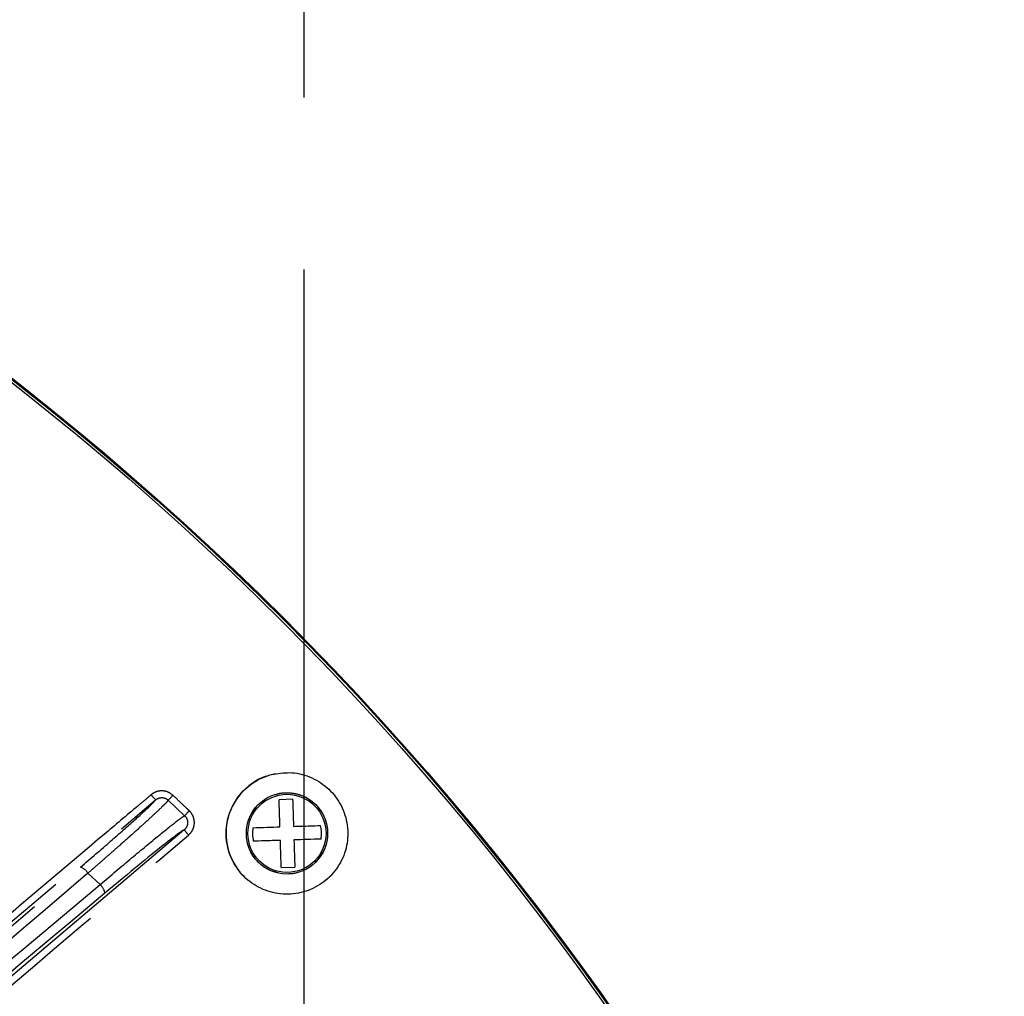
# Model space of a CAD drawing. Extents: x 5 to 415, y 5 to 292.
# Drawn here: x 282 to 296, y 231 to 246 of the extents above; entities that cross this region are included whole.
import ezdxf

# ---------------------------------------------------------------- set-up
doc = ezdxf.new("R2010")
doc.units = 0
doc.header["$PDSIZE"] = -1
doc.linetypes.add('CENTERX2', pattern=[20.32, 12.7, -2.54, 2.54, -2.54])
doc.linetypes.add('PHANTOM', pattern=[12.7, 6.35, -1.27, 1.27, -1.27, 1.27, -1.27])
doc.layers.get('0').update_dxf_attribs({"linetype": 'CONTINUOUS'})
doc.layers.get('DEFPOINTS').update_dxf_attribs({"linetype": 'CONTINUOUS'})
doc.layers.add('中心線', color=11, linetype='CENTERX2')
doc.styles.add('SLDTEXTSTYLE0', font='TXT', dxfattribs={"width": 0.7, "bigfont": 'bigfont'})
doc.styles.get("Standard").update_dxf_attribs({"font": 'msgothic.ttc'})
doc.dimstyles.new('SLDDIMSTYLE1', dxfattribs={"dimtxt": 3.031684, "dimasz": 2, "dimexe": 0, "dimexo": 0.0625, "dimgap": 0.757921, "dimtad": 1, "dimdec": 0, "dimlfac": 5, "dimrnd": 1e-09, "dimzin": 12, "dimtxsty": 'SLDTEXTSTYLE0', "dimblk1": 'OPEN30', "dimblk2": 'OPEN30', "dimsah": 1, "dimcen": 0.09, "dimazin": 3, "dimtfac": 1, "dimtdec": 0, "dimtofl": 0, "dimtmove": 0, "dimatfit": 3, "dimtolj": 1, "dimtzin": 12})

# ---------------------------------------------------------------- blocks, each defined once
blk = doc.blocks.new('_OPEN30')
at = {"color": 0, "linetype": 'BYBLOCK'}
for p, q in [((-1, 0.267949), (0, 0)), ((0, 0), (-1, -0.267949)), ((0, 0), (-1, 0))]:
    blk.add_line(p, q, dxfattribs=at)
blk = doc.blocks.new('_D_7')
at = {"layer": 'DEFPOINTS', "color": 0}
for p in [(285.924, 264.255), (224.514, 208.982), (285.924, 208.982)]:
    blk.add_point(p, dxfattribs=at)
at = {"layer": '中心線', "color": 0}
for p, q in [((224.514, 209.044), (224.514, 264.255)), ((226.514, 264.255), (283.924, 264.255)), ((285.924, 209.044), (285.924, 264.255))]:
    blk.add_line(p, q, dxfattribs=at)
at = {"layer": '中心線', "color": 0, "xscale": 2, "yscale": 2, "zscale": 2, "rotation": 180}
blk.add_blockref('_OPEN30', (224.514, 264.255), dxfattribs=at)
at = {"layer": '中心線', "color": 0, "xscale": 2, "yscale": 2, "zscale": 2}
blk.add_blockref('_OPEN30', (285.924, 264.255), dxfattribs=at)
at = {"layer": '中心線', "color": 0, "insert": (255.213, 266.536), "char_height": 3.0317, "attachment_point": 5}
blk.add_mtext('\\A1;307', dxfattribs=at)

msp = doc.modelspace()

# ---------------------------------------------------------------- linework, layer by layer
at = {"color": 0, "linetype": 'PHANTOM'}
for p, q in [((277.402, 228.889), (283.729, 234.231)), ((283.915, 234.226), (284.158, 233.997)), ((284.152, 233.788), (277.843, 228.444)), ((286.106, 233.325), (286.078, 233.305)), ((282.909, 232.979), (282.73, 233.149))]:
    msp.add_line(p, q, dxfattribs=at)
at = {"color": 0, "linetype": 'CONTINUOUS'}
for p, q in [((285.753, 234.239), (285.553, 234.233)), ((285.585, 233.233), (285.784, 233.239)), ((286.325, 233.12), (286.251, 233.049)), ((285.098, 233.04), (285.053, 233.08))]:
    msp.add_line(p, q, dxfattribs=at)
at = {"color": 0, "linetype": 'CONTINUOUS', "flags": 128}
for points in [[(285.566, 233.833), (285.564, 233.888), (285.562, 233.942), (285.561, 233.995), (285.559, 234.047), (285.557, 234.097), (285.556, 234.144), (285.554, 234.19), (285.553, 234.233)], [(285.753, 234.239), (285.754, 234.196), (285.756, 234.151), (285.757, 234.103), (285.759, 234.053), (285.761, 234.002), (285.762, 233.948), (285.764, 233.894), (285.766, 233.839)], [(285.585, 233.233), (285.583, 233.276), (285.582, 233.321), (285.58, 233.369), (285.579, 233.419), (285.577, 233.47), (285.575, 233.523), (285.574, 233.578), (285.572, 233.633)], [(285.772, 233.639), (285.774, 233.584), (285.775, 233.53), (285.777, 233.477), (285.779, 233.425), (285.78, 233.375), (285.782, 233.328), (285.783, 233.282), (285.784, 233.239)]]:
    msp.add_lwpolyline(points, dxfattribs=at)
at = {"color": 0, "linetype": 'CONTINUOUS'}
for centre, radius in [((255.219, 206.483), 43.015), ((255.219, 206.483), 43), ((255.219, 206.483), 42.965), ((285.669, 233.736), 0.6)]:
    msp.add_circle(centre, radius, dxfattribs=at)
at = {"color": 0, "linetype": 'PHANTOM'}
msp.add_circle((285.669, 233.736), 0.577, dxfattribs=at)
at = {"color": 0, "linetype": 'CONTINUOUS'}
msp.add_arc((285.669, 233.736), 0.9, 110.1181, 226.7969, dxfattribs=at)
at = {"color": 0, "linetype": 'PHANTOM'}
for centre, radius, start, end in [((286.863, 236.976), 4.167, 219.8423, 221.2164), ((354.975, 167.296), 97.617, 136.65593, 136.71415), ((347.524, 174.317), 87.046, 136.65018, 136.71546), ((287.397, 236.438), 4.19, 219.2335, 220.6011), ((282.554, 233.04), 0.207, 31.6737, 71.5047), ((282.77, 232.819), 0.213, 9.3056, 48.9594)]:
    msp.add_arc(centre, radius, start, end, dxfattribs=at)
at = {"color": 0, "linetype": 'CONTINUOUS'}
for points, knots in [([(285.474, 234.613), (285.474, 234.613), (285.473, 234.613), (285.473, 234.613), (285.472, 234.612), (285.468, 234.611), (285.45, 234.607), (285.381, 234.589), (285.223, 234.528), (285.012, 234.374), (284.838, 234.12), (284.758, 233.824), (284.78, 233.517), (284.902, 233.235), (285.111, 233.01), (285.383, 232.866), (285.687, 232.821), (285.989, 232.878), (286.255, 233.033), (286.455, 233.266), (286.566, 233.553), (286.576, 233.86), (286.483, 234.153), (286.299, 234.4), (286.044, 234.57), (285.755, 234.65), (285.564, 234.625), (285.474, 234.613)], [0, 0, 0, 0, 0.000007, 0.000036, 0.000149, 0.000604, 0.002423, 0.009702, 0.038929, 0.092615, 0.1463, 0.199986, 0.25367, 0.307354, 0.361036, 0.414719, 0.468402, 0.522085, 0.57577, 0.629455, 0.683141, 0.736826, 0.79051, 0.844193, 0.897875, 0.951557, 1, 1, 1, 1]), ([(285.166, 233.82), (285.233, 233.822), (285.353, 233.826), (285.501, 233.831), (285.566, 233.833)], [0, 0, 0, 0, 0.559159, 1, 1, 1, 1]), ([(285.766, 233.839), (285.848, 233.842), (285.995, 233.846), (286.113, 233.85), (286.165, 233.852)], [0, 0, 0, 0, 0.559156, 1, 1, 1, 1]), ([(286.172, 233.652), (286.176, 233.685), (286.183, 233.752), (286.171, 233.818), (286.165, 233.852)], [0, 0, 0, 0, 0.499997, 1, 1, 1, 1]), ([(284.152, 233.788), (284.126, 233.773), (284.071, 233.739), (283.809, 233.536), (283.435, 233.233), (283.13, 232.978), (282.98, 232.853)], [0, 0, 0, 0, 0.232736, 0.490546, 0.749617, 1, 1, 1, 1]), ([(285.166, 233.82), (285.162, 233.787), (285.154, 233.72), (285.166, 233.654), (285.172, 233.62)], [0, 0, 0, 0, 0.499997, 1, 1, 1, 1]), ([(285.572, 233.633), (285.49, 233.63), (285.342, 233.626), (285.224, 233.622), (285.172, 233.62)], [0, 0, 0, 0, 0.5591591, 1, 1, 1, 1]), ([(286.172, 233.652), (286.104, 233.65), (285.984, 233.646), (285.837, 233.641), (285.772, 233.639)], [0, 0, 0, 0, 0.559159, 1, 1, 1, 1])]:
    msp.add_open_spline(points, degree=3, knots=knots, dxfattribs=at)
at = {"color": 0, "linetype": 'PHANTOM'}
for points, knots in [([(283.664, 234.307), (283.664, 234.307), (283.664, 234.307), (283.664, 234.307), (283.663, 234.306), (283.659, 234.303), (283.646, 234.291), (283.591, 234.245), (283.372, 234.061), (282.498, 233.322), (280.445, 231.589), (278.559, 229.996), (277.339, 228.966)], [0, 0, 0, 0, 0.0000048, 0.0000243, 0.0001014, 0.00041, 0.0016444, 0.0065822, 0.0263334, 0.1053376, 0.4213554, 1, 1, 1, 1]), ([(283.983, 234.298), (283.962, 234.315), (283.919, 234.348), (283.839, 234.367), (283.758, 234.36), (283.707, 234.339), (283.685, 234.323), (283.685, 234.323), (283.684, 234.322), (283.68, 234.319), (283.673, 234.314), (283.667, 234.31), (283.664, 234.307)], [0, 0, 0, 0, 0.230922, 0.461845, 0.692817, 0.924167, 0.924283, 0.924746, 0.926583, 0.93396, 0.963442, 1, 1, 1, 1]), ([(283.729, 234.231), (283.733, 234.234), (283.743, 234.242), (283.761, 234.252), (283.784, 234.26), (283.807, 234.264), (283.831, 234.264), (283.854, 234.261), (283.876, 234.253), (283.897, 234.242), (283.909, 234.231), (283.915, 234.226)], [0, 0, 0, 0, 0.075772, 0.190037, 0.307569, 0.421432, 0.538593, 0.652288, 0.769307, 0.88299, 1, 1, 1, 1]), ([(284.226, 234.069), (284.226, 234.069), (284.226, 234.069), (284.226, 234.069), (284.225, 234.07), (284.222, 234.073), (284.209, 234.086), (284.157, 234.135), (284.079, 234.208), (284.012, 234.272), (283.983, 234.298)], [0, 0, 0, 0, 0.000126, 0.0006, 0.002512, 0.010163, 0.040758, 0.163152, 0.652721, 1, 1, 1, 1]), ([(285.504, 234.311), (285.512, 234.314), (285.559, 234.331), (285.65, 234.338), (285.773, 234.332), (285.924, 234.288), (286.089, 234.184), (286.204, 234.026), (286.256, 233.877), (286.273, 233.755), (286.264, 233.632), (286.223, 233.479), (286.152, 233.386), (286.106, 233.325)], [0, 0, 0, 0, 0.016494, 0.095119, 0.173676, 0.252302, 0.396746, 0.54119, 0.619747, 0.698372, 0.77693, 0.855555, 1, 1, 1, 1]), ([(282.619, 233.236), (282.773, 233.368), (283.08, 233.632), (283.441, 233.951), (283.674, 234.165), (283.712, 234.21), (283.729, 234.231)], [0, 0, 0, 0, 0.259781, 0.519609, 0.778236, 1, 1, 1, 1]), ([(283.915, 234.226), (283.909, 234.218), (283.898, 234.201), (283.836, 234.139), (283.736, 234.043), (283.594, 233.912), (283.416, 233.751), (283.248, 233.602), (283.109, 233.48), (282.999, 233.383), (282.873, 233.273), (282.778, 233.19), (282.73, 233.149)], [0, 0, 0, 0, 0.111121, 0.224719, 0.351679, 0.482363, 0.609881, 0.741136, 0.796416, 0.851986, 0.92565, 1, 1, 1, 1]), ([(285.541, 233.152), (285.509, 233.16), (285.405, 233.185), (285.248, 233.289), (285.133, 233.446), (285.081, 233.595), (285.065, 233.717), (285.074, 233.84), (285.115, 233.993), (285.186, 234.086), (285.231, 234.147)], [0, 0, 0, 0, 0.076644, 0.255025, 0.433404, 0.530416, 0.627513, 0.724523, 0.821621, 1, 1, 1, 1]), ([(282.909, 232.979), (283.069, 233.115), (283.395, 233.391), (283.796, 233.722), (284.021, 233.901), (284.127, 233.98), (284.147, 233.991), (284.158, 233.997)], [0, 0, 0, 0, 0.249083, 0.50684, 0.763411, 0.876322, 1, 1, 1, 1]), ([(284.158, 233.997), (284.169, 233.985), (284.189, 233.961), (284.203, 233.915), (284.202, 233.868), (284.185, 233.822), (284.163, 233.8), (284.152, 233.788)], [0, 0, 0, 0, 0.19985, 0.399637, 0.599477, 0.799875, 1, 1, 1, 1]), ([(284.216, 233.712), (284.235, 233.731), (284.273, 233.77), (284.301, 233.847), (284.304, 233.929), (284.287, 233.981), (284.275, 234.005), (284.275, 234.005), (284.274, 234.006), (284.272, 234.01), (284.263, 234.026), (284.248, 234.047), (284.232, 234.063), (284.226, 234.069)], [0, 0, 0, 0, 0.199364, 0.399447, 0.599314, 0.799267, 0.799366, 0.799767, 0.801379, 0.807811, 0.833557, 0.936902, 1, 1, 1, 1]), ([(277.921, 228.378), (277.921, 228.378), (277.921, 228.378), (277.921, 228.378), (277.922, 228.379), (277.925, 228.382), (277.939, 228.394), (277.994, 228.44), (278.212, 228.625), (279.085, 229.365), (281.128, 231.095), (283.005, 232.685), (284.216, 233.712)], [0, 0, 0, 0, 0.000005, 0.000024, 0.000102, 0.000411, 0.00165, 0.006604, 0.026421, 0.105687, 0.422755, 1, 1, 1, 1]), ([(265.498, 218.665), (266.506, 219.519), (268.522, 221.228), (272.54, 224.647), (277.248, 228.654), (280.928, 231.794), (282.619, 233.236)], [0, 0, 0, 0, 0.175346, 0.350728, 0.701736, 1, 1, 1, 1]), ([(282.73, 233.149), (281.038, 231.706), (278.395, 229.452), (274.216, 225.893), (270.204, 222.477), (267.135, 219.873), (265.6, 218.571)], [0, 0, 0, 0, 0.298273, 0.465978, 0.732925, 1, 1, 1, 1]), ([(285.833, 233.161), (285.825, 233.158), (285.779, 233.141), (285.729, 233.138), (285.688, 233.136)], [0, 0, 0, 0, 0.173423, 1, 1, 1, 1]), ([(269.567, 221.775), (269.638, 221.834), (269.992, 222.132), (271.477, 223.381), (274.378, 225.819), (278.475, 229.26), (281.431, 231.74), (282.909, 232.979)], [0, 0, 0, 0, 0.015839, 0.079197, 0.332636, 0.666318, 1, 1, 1, 1]), ([(282.98, 232.853), (280.766, 230.996), (277.444, 228.21), (272.993, 224.47), (270.761, 222.593), (269.645, 221.654)], [0, 0, 0, 0, 0.499743, 0.74984, 1, 1, 1, 1])]:
    msp.add_open_spline(points, degree=3, knots=knots, dxfattribs=at)

# ---------------------------------------------------------------- dimensions: what is measured, and where the dimension line sits
at = {"layer": '中心線', "color": 0}
dim = msp.add_linear_dim(base=(285.924, 264.255), p1=(224.514, 208.982), p2=(285.924, 208.982), dimstyle='SLDDIMSTYLE1', override={"dimtxsty": 'STANDARD'}, dxfattribs=at)
dim.commit()
dim.dimension.update_dxf_attribs({"geometry": '_D_7', "text_midpoint": (255.213, 264.255), "dimtype": 160})

doc.saveas('drawing.dxf')
